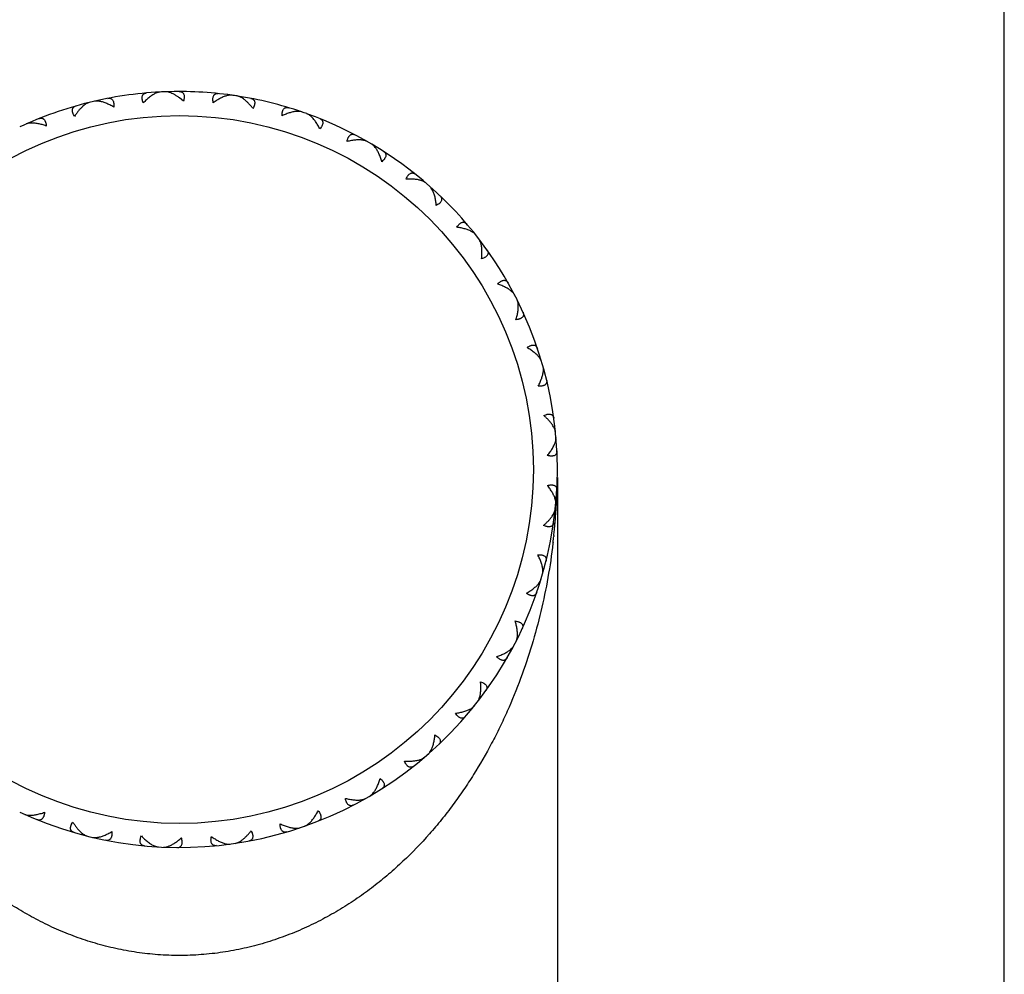
# Model space of a CAD drawing. Units: inches. Extents: x 5.9 to 15.5, y 3 to 15.
# Drawn here: x 14.2 to 15, y 5.4 to 6.2 of the extents above; entities that cross this region are included whole.
import ezdxf

# ---------------------------------------------------------------- set-up
doc = ezdxf.new("R2010")
doc.units = ezdxf.units.IN
doc.header["$LTSCALE"] = 1.21
doc.header["$MEASUREMENT"] = 0
doc.layers.get('0').update_dxf_attribs({"linetype": 'CONTINUOUS'})

msp = doc.modelspace()

# ---------------------------------------------------------------- linework, layer by layer
at = {"color": 7, "linetype": 'Continuous'}
for p, q in [((14.99123, 4.12463), (14.99123, 6.56163)), ((14.28472, 6.10144), (14.28425, 6.10203)), ((14.29533, 6.10191), (14.29574, 6.10253)), ((14.30707, 6.09461), (14.30373, 6.09736)), ((14.3444, 6.09937), (14.34405, 6.10004)), ((14.35491, 6.09782), (14.35543, 6.09836)), ((14.22572, 6.09218), (14.22515, 6.09267)), ((14.23605, 6.09464), (14.23634, 6.09533)), ((14.40262, 6.08606), (14.4024, 6.08678)), ((14.41264, 6.08255), (14.41326, 6.08297)), ((14.17851, 6.07622), (14.17861, 6.07671)), ((14.45726, 6.06198), (14.45719, 6.06272)), ((14.46644, 6.05663), (14.46713, 6.05694)), ((14.50637, 6.028), (14.50644, 6.02874)), ((14.51438, 6.02101), (14.51511, 6.02118)), ((14.54817, 5.98534), (14.54837, 5.98606)), ((14.55471, 5.97697), (14.55546, 5.977)), ((14.58115, 5.93555), (14.58148, 5.93622)), ((14.58598, 5.9261), (14.58672, 5.92598)), ((14.60411, 5.88043), (14.60457, 5.88102)), ((14.60708, 5.87023), (14.60778, 5.86997)), ((14.61624, 5.82195), (14.6168, 5.82245)), ((14.61722, 5.81138), (14.61787, 5.81099)), ((14.61873, 5.78105), (14.61873, 4.81763)), ((14.61709, 5.76224), (14.61774, 5.76262)), ((14.61606, 5.75167), (14.61662, 5.75117)), ((14.60664, 5.70344), (14.60735, 5.70369)), ((14.60362, 5.69326), (14.60408, 5.69266)), ((14.58525, 5.64768), (14.586, 5.6478)), ((14.58037, 5.63825), (14.5807, 5.63758)), ((14.55371, 5.59697), (14.55446, 5.59695)), ((14.54713, 5.58864), (14.54733, 5.58792)), ((14.51315, 5.55314), (14.51388, 5.55297)), ((14.50511, 5.5462), (14.50517, 5.54546)), ((14.46503, 5.51777), (14.46572, 5.51747)), ((14.45583, 5.51248), (14.45574, 5.51173)), ((14.17771, 5.49961), (14.17786, 5.49887)), ((14.41109, 5.49214), (14.41171, 5.49171)), ((14.22413, 5.48349), (14.22355, 5.483)), ((14.40105, 5.48868), (14.40083, 5.48797)), ((14.23444, 5.48097), (14.23473, 5.48028)), ((14.28307, 5.47392), (14.2826, 5.47334)), ((14.34277, 5.47567), (14.34241, 5.47501)), ((14.35328, 5.47717), (14.35381, 5.47663)), ((14.29369, 5.47338), (14.29409, 5.47278))]:
    msp.add_line(p, q, dxfattribs=at)
at = {"color": 9, "linetype": 'Continuous'}
for p, q in [((14.61821, 5.76436), (14.61813, 5.76261)), ((14.61824, 5.76487), (14.61821, 5.76436)), ((14.61582, 5.73272), (14.61574, 5.7319)), ((14.61519, 5.72701), (14.61509, 5.72619))]:
    msp.add_line(p, q, dxfattribs=at)
msp.add_circle((14.30373, 5.78763), 0.295, dxfattribs=at)
at = {"color": 7, "linetype": 'Continuous'}
for centre, radius, start, end in [((14.30373, 5.78763), 0.315, 92.92902, 103.79514), ((14.30373, 5.78763), 0.315, 92.10487, 92.89513), ((14.30373, 5.78763), 0.315, 82.02902, 92.07007), ((14.30373, 5.78763), 0.315, 81.20486, 81.99514), ((14.30373, 5.78763), 0.315, 71.12902, 81.17098), ((14.30373, 5.78763), 0.315, 103.83075, 114.99513), ((14.30373, 5.78763), 0.315, 70.30487, 71.09514), ((14.30373, 5.78763), 0.315, 48.50486, 70.27098), ((14.30373, 5.78763), 0.315, 26.70487, 48.47098), ((14.30373, 5.78763), 0.315, 245.00487, 26.67098), ((14.27079, 5.51964), 0.05219, 309.14636, 311.63277)]:
    msp.add_arc(centre, radius, start, end, dxfattribs=at)
at = {"color": 9, "linetype": 'Continuous'}
for centre, radius, start, end in [((14.09756, 5.78764), 0.52117, 357.83263, 358.11842), ((14.09671, 5.78767), 0.52203, 358.11852, 358.7804), ((14.09916, 5.78757), 0.51957, 356.85168, 357.2464), ((14.0981, 5.78762), 0.52063, 357.49618, 357.83264), ((14.10061, 5.78748), 0.51812, 355.97736, 356.37254), ((14.10009, 5.78752), 0.51864, 356.37252, 356.61213), ((14.0997, 5.78754), 0.51903, 356.61213, 356.85166), ((14.1022, 5.78736), 0.51653, 355.09326, 355.38115), ((14.10162, 5.78741), 0.51711, 355.38117, 355.75209), ((14.10111, 5.78745), 0.51762, 355.75206, 355.97733), ((14.10397, 5.7872), 0.51474, 353.92405, 354.42437), ((14.10301, 5.78729), 0.51571, 354.42443, 355.09335), ((14.10494, 5.7871), 0.51377, 353.28399, 353.83229)]:
    msp.add_arc(centre, radius, start, end, dxfattribs=at)
at = {"color": 7, "linetype": 'Continuous'}
for points, knots in [([(14.27366, 6.09315), (14.27343, 6.09373), (14.27312, 6.09458), (14.27284, 6.09572), (14.27271, 6.09651), (14.27266, 6.09725), (14.27268, 6.09813), (14.27284, 6.09895), (14.27317, 6.09965), (14.27346, 6.10009), (14.27382, 6.10047), (14.27438, 6.1009), (14.27523, 6.10127), (14.27596, 6.1014), (14.27634, 6.10144)], [0, 0, 0, 0, 0.177787, 0.259116, 0.33503, 0.405499, 0.470692, 0.586866, 0.639651, 0.690145, 0.739462, 0.788669, 0.890106, 1, 1, 1, 1]), ([(14.28402, 6.10119), (14.2836, 6.10099), (14.28274, 6.10056), (14.281, 6.09954), (14.27879, 6.09797), (14.27618, 6.09573), (14.2745, 6.09405), (14.27366, 6.09315)], [0, 0, 0, 0, 0.105957, 0.218167, 0.459578, 0.721169, 1, 1, 1, 1]), ([(14.28782, 6.10223), (14.28752, 6.10221), (14.28691, 6.10214), (14.28562, 6.10184), (14.28466, 6.10147), (14.28402, 6.10119)], [0, 0, 0, 0, 0.226359, 0.46865, 1, 1, 1, 1]), ([(14.29555, 6.10187), (14.29497, 6.10206), (14.29386, 6.10234), (14.29271, 6.10244), (14.29216, 6.10242)], [0, 0, 0, 0, 0.528485, 1, 1, 1, 1]), ([(14.30373, 6.09736), (14.30304, 6.09788), (14.30168, 6.09884), (14.2996, 6.10011), (14.29757, 6.10114), (14.29622, 6.10166), (14.29555, 6.10187)], [0, 0, 0, 0, 0.27573, 0.535615, 0.777678, 1, 1, 1, 1]), ([(14.30368, 6.10263), (14.30406, 6.10263), (14.30463, 6.10258), (14.30534, 6.10238), (14.30582, 6.10217), (14.30626, 6.10189), (14.30665, 6.10154), (14.30699, 6.10112), (14.30737, 6.10045), (14.30761, 6.09966), (14.3077, 6.09878), (14.30771, 6.09804), (14.30765, 6.09724), (14.30747, 6.09608), (14.30725, 6.0952), (14.30707, 6.09461)], [0, 0, 0, 0, 0.109255, 0.160724, 0.210834, 0.260118, 0.309454, 0.359969, 0.412788, 0.529039, 0.594273, 0.664784, 0.740742, 0.822117, 1, 1, 1, 1]), ([(14.33197, 6.09333), (14.33185, 6.09394), (14.33172, 6.09483), (14.33166, 6.09601), (14.33168, 6.0968), (14.33177, 6.09754), (14.33196, 6.0984), (14.33227, 6.09917), (14.33272, 6.0998), (14.3331, 6.10018), (14.33352, 6.10048), (14.33415, 6.1008), (14.33505, 6.10101), (14.3358, 6.10099), (14.33618, 6.10095)], [0, 0, 0, 0, 0.177787, 0.259116, 0.33503, 0.405499, 0.470692, 0.586866, 0.639651, 0.690145, 0.739462, 0.788669, 0.890106, 1, 1, 1, 1]), ([(14.34367, 6.09926), (14.34322, 6.09915), (14.34229, 6.09889), (14.34039, 6.09821), (14.33792, 6.09709), (14.33493, 6.09538), (14.33297, 6.09405), (14.33197, 6.09333)], [0, 0, 0, 0, 0.105957, 0.218167, 0.459578, 0.721169, 1, 1, 1, 1]), ([(14.3476, 6.09956), (14.3473, 6.0996), (14.34668, 6.09965), (14.34536, 6.0996), (14.34435, 6.09942), (14.34367, 6.09926)], [0, 0, 0, 0, 0.226359, 0.46865, 1, 1, 1, 1]), ([(14.35777, 6.09601), (14.35728, 6.09639), (14.3563, 6.09709), (14.3548, 6.09796), (14.35334, 6.09859), (14.35237, 6.09885), (14.3519, 6.09892)], [0, 0, 0, 0, 0.283003, 0.544839, 0.78407, 1, 1, 1, 1]), ([(14.21643, 6.08195), (14.21609, 6.08247), (14.21563, 6.08326), (14.21514, 6.08432), (14.21487, 6.08507), (14.21467, 6.08579), (14.21453, 6.08666), (14.21453, 6.08749), (14.21472, 6.08824), (14.21493, 6.08873), (14.21521, 6.08917), (14.21568, 6.0897), (14.21643, 6.09022), (14.21713, 6.09049), (14.2175, 6.09059)], [0, 0, 0, 0, 0.177787, 0.259116, 0.33503, 0.405499, 0.470692, 0.586866, 0.639651, 0.690145, 0.739462, 0.788669, 0.890106, 1, 1, 1, 1]), ([(14.22302, 6.09013), (14.22243, 6.08959), (14.22126, 6.08841), (14.21959, 6.08646), (14.21796, 6.0843), (14.21693, 6.08275), (14.21643, 6.08195)], [0, 0, 0, 0, 0.228317, 0.472204, 0.730003, 1, 1, 1, 1]), ([(14.22862, 6.09354), (14.22816, 6.09343), (14.22721, 6.09308), (14.22582, 6.09233), (14.2244, 6.09133), (14.22348, 6.09055), (14.22302, 6.09013)], [0, 0, 0, 0, 0.21593, 0.455161, 0.716997, 1, 1, 1, 1]), ([(14.23679, 6.09459), (14.2361, 6.09469), (14.23507, 6.09478), (14.23375, 6.09471), (14.23314, 6.09462), (14.23285, 6.09455)], [0, 0, 0, 0, 0.53135, 0.773641, 1, 1, 1, 1]), ([(14.24896, 6.0897), (14.24791, 6.09033), (14.24583, 6.09149), (14.2427, 6.09293), (14.24015, 6.09384), (14.23819, 6.09434), (14.23725, 6.09452), (14.23679, 6.09459)], [0, 0, 0, 0, 0.278831, 0.540422, 0.781833, 0.894043, 1, 1, 1, 1]), ([(14.2441, 6.09693), (14.24448, 6.09701), (14.24522, 6.09708), (14.24614, 6.09695), (14.24679, 6.0967), (14.24724, 6.09643), (14.24765, 6.09608), (14.24815, 6.0955), (14.24853, 6.09476), (14.2488, 6.09392), (14.24894, 6.09319), (14.24904, 6.0924), (14.24908, 6.09123), (14.24902, 6.09032), (14.24896, 6.0897)], [0, 0, 0, 0, 0.109894, 0.211331, 0.260538, 0.309855, 0.360349, 0.413134, 0.529308, 0.594501, 0.66497, 0.740884, 0.822213, 1, 1, 1, 1]), ([(14.36505, 6.08844), (14.36448, 6.0892), (14.36332, 6.09064), (14.36151, 6.09266), (14.35968, 6.09445), (14.35841, 6.09552), (14.35777, 6.09601)], [0, 0, 0, 0, 0.269997, 0.527796, 0.771683, 1, 1, 1, 1]), ([(14.36323, 6.09696), (14.36361, 6.09689), (14.36433, 6.09668), (14.36513, 6.09622), (14.36564, 6.09574), (14.36596, 6.09533), (14.36621, 6.09485), (14.36646, 6.09412), (14.36654, 6.09329), (14.36647, 6.09242), (14.36634, 6.09169), (14.36613, 6.09092), (14.36574, 6.08981), (14.36535, 6.08899), (14.36505, 6.08844)], [0, 0, 0, 0, 0.109894, 0.211331, 0.260538, 0.309855, 0.360349, 0.413134, 0.529308, 0.594501, 0.66497, 0.740884, 0.822213, 1, 1, 1, 1]), ([(14.38927, 6.08247), (14.38927, 6.08309), (14.38931, 6.084), (14.38947, 6.08516), (14.38964, 6.08594), (14.38986, 6.08665), (14.39021, 6.08746), (14.39067, 6.08815), (14.39123, 6.08868), (14.39167, 6.08899), (14.39214, 6.08921), (14.39282, 6.08939), (14.39374, 6.08943), (14.39447, 6.08928), (14.39484, 6.08917)], [0, 0, 0, 0, 0.177787, 0.259116, 0.33503, 0.405499, 0.470692, 0.586866, 0.639651, 0.690145, 0.739462, 0.788669, 0.890106, 1, 1, 1, 1]), ([(14.40188, 6.08608), (14.40141, 6.08606), (14.40045, 6.08598), (14.39846, 6.08568), (14.39582, 6.08504), (14.39257, 6.08393), (14.39038, 6.08299), (14.38927, 6.08247)], [0, 0, 0, 0, 0.105957, 0.218167, 0.459578, 0.721169, 1, 1, 1, 1]), ([(14.40579, 6.08564), (14.40551, 6.08573), (14.40491, 6.08589), (14.4036, 6.0861), (14.40258, 6.08611), (14.40188, 6.08608)], [0, 0, 0, 0, 0.226359, 0.46865, 1, 1, 1, 1]), ([(14.41323, 6.08211), (14.4127, 6.08257), (14.41189, 6.08319), (14.41074, 6.08385), (14.41017, 6.0841), (14.40989, 6.0842)], [0, 0, 0, 0, 0.53135, 0.773641, 1, 1, 1, 1]), ([(14.42083, 6.07142), (14.42029, 6.07252), (14.41916, 6.07461), (14.41731, 6.07751), (14.41565, 6.07966), (14.41428, 6.08114), (14.41358, 6.0818), (14.41323, 6.08211)], [0, 0, 0, 0, 0.278831, 0.540422, 0.781833, 0.894043, 1, 1, 1, 1]), ([(14.17995, 6.07639), (14.17925, 6.07636), (14.17823, 6.07626), (14.17695, 6.07594), (14.17636, 6.07573), (14.17609, 6.07561)], [0, 0, 0, 0, 0.53135, 0.773641, 1, 1, 1, 1]), ([(14.19282, 6.07389), (14.19167, 6.07431), (14.18941, 6.07506), (14.18607, 6.07588), (14.1834, 6.07629), (14.18138, 6.07642), (14.18042, 6.07641), (14.17995, 6.07639)], [0, 0, 0, 0, 0.278831, 0.540422, 0.781833, 0.894043, 1, 1, 1, 1]), ([(14.18669, 6.08008), (14.18705, 6.08022), (14.18776, 6.08044), (14.18868, 6.08048), (14.18938, 6.08035), (14.18987, 6.08018), (14.19034, 6.07991), (14.19094, 6.07943), (14.19145, 6.07878), (14.19187, 6.078), (14.19215, 6.07732), (14.19239, 6.07656), (14.19266, 6.07541), (14.19277, 6.07451), (14.19282, 6.07389)], [0, 0, 0, 0, 0.109894, 0.211331, 0.260538, 0.309855, 0.360349, 0.413134, 0.529308, 0.594501, 0.66497, 0.740884, 0.822213, 1, 1, 1, 1]), ([(14.42065, 6.08013), (14.42101, 6.07998), (14.42168, 6.07965), (14.42238, 6.07904), (14.42279, 6.07848), (14.42302, 6.07801), (14.42318, 6.07749), (14.42328, 6.07673), (14.42321, 6.0759), (14.42297, 6.07505), (14.42271, 6.07436), (14.42235, 6.07365), (14.42176, 6.07264), (14.42122, 6.0719), (14.42083, 6.07142)], [0, 0, 0, 0, 0.109894, 0.211331, 0.260538, 0.309855, 0.360349, 0.413134, 0.529308, 0.594501, 0.66497, 0.740884, 0.822213, 1, 1, 1, 1]), ([(14.44348, 6.06098), (14.4436, 6.06159), (14.4438, 6.06247), (14.44419, 6.06358), (14.4445, 6.06431), (14.44485, 6.06497), (14.44535, 6.0657), (14.44593, 6.06629), (14.44658, 6.06671), (14.44707, 6.06692), (14.44758, 6.06705), (14.44828, 6.0671), (14.44919, 6.06696), (14.44988, 6.06668), (14.45022, 6.0665)], [0, 0, 0, 0, 0.177787, 0.259116, 0.33503, 0.405499, 0.470692, 0.586866, 0.639651, 0.690145, 0.739462, 0.788669, 0.890106, 1, 1, 1, 1]), ([(14.45654, 6.06214), (14.45608, 6.06221), (14.45513, 6.06231), (14.45311, 6.06239), (14.4504, 6.06226), (14.44699, 6.06178), (14.44467, 6.06128), (14.44348, 6.06098)], [0, 0, 0, 0, 0.105957, 0.218167, 0.459578, 0.721169, 1, 1, 1, 1]), ([(14.4603, 6.06096), (14.46004, 6.06111), (14.45949, 6.06138), (14.45824, 6.06183), (14.45724, 6.06204), (14.45654, 6.06214)], [0, 0, 0, 0, 0.226359, 0.46865, 1, 1, 1, 1]), ([(14.46694, 6.05609), (14.46651, 6.05664), (14.46583, 6.05741), (14.46483, 6.05827), (14.46432, 6.05862), (14.46406, 6.05878)], [0, 0, 0, 0, 0.53135, 0.773641, 1, 1, 1, 1]), ([(14.47238, 6.04416), (14.47206, 6.04534), (14.47135, 6.04761), (14.47008, 6.05081), (14.46886, 6.05322), (14.46779, 6.05494), (14.46723, 6.05572), (14.46694, 6.05609)], [0, 0, 0, 0, 0.278831, 0.540422, 0.781833, 0.894043, 1, 1, 1, 1]), ([(14.47385, 6.05274), (14.47418, 6.05253), (14.47477, 6.05208), (14.47534, 6.05135), (14.47564, 6.05072), (14.47578, 6.05021), (14.47584, 6.04968), (14.4758, 6.04891), (14.47556, 6.04811), (14.47517, 6.04732), (14.47478, 6.04669), (14.4743, 6.04606), (14.47352, 6.04518), (14.47286, 6.04456), (14.47238, 6.04416)], [0, 0, 0, 0, 0.109894, 0.211331, 0.260538, 0.309855, 0.360349, 0.413134, 0.529308, 0.594501, 0.66497, 0.740884, 0.822213, 1, 1, 1, 1]), ([(14.49265, 6.02962), (14.49288, 6.0302), (14.49325, 6.03103), (14.49383, 6.03204), (14.49428, 6.0327), (14.49475, 6.03328), (14.49538, 6.0339), (14.49606, 6.03438), (14.49677, 6.03466), (14.49729, 6.03478), (14.49782, 6.03481), (14.49852, 6.03473), (14.49939, 6.03442), (14.50001, 6.03401), (14.50031, 6.03377)], [0, 0, 0, 0, 0.177787, 0.259116, 0.33503, 0.405499, 0.470692, 0.586866, 0.639651, 0.690145, 0.739462, 0.788669, 0.890106, 1, 1, 1, 1]), ([(14.50569, 6.02829), (14.50525, 6.02845), (14.50434, 6.02873), (14.50237, 6.02919), (14.49968, 6.02957), (14.49625, 6.02975), (14.49387, 6.02969), (14.49265, 6.02962)], [0, 0, 0, 0, 0.105957, 0.218167, 0.459578, 0.721169, 1, 1, 1, 1]), ([(14.50916, 6.02642), (14.50894, 6.02662), (14.50844, 6.02699), (14.5073, 6.02766), (14.50636, 6.02806), (14.50569, 6.02829)], [0, 0, 0, 0, 0.226359, 0.46865, 1, 1, 1, 1]), ([(14.51476, 6.02038), (14.51444, 6.02101), (14.51392, 6.02189), (14.5131, 6.02293), (14.51266, 6.02337), (14.51244, 6.02357)], [0, 0, 0, 0, 0.53135, 0.773641, 1, 1, 1, 1]), ([(14.51785, 6.00764), (14.51775, 6.00886), (14.51749, 6.01122), (14.51684, 6.0146), (14.5161, 6.01721), (14.51538, 6.0191), (14.51497, 6.01997), (14.51476, 6.02038)], [0, 0, 0, 0, 0.278831, 0.540422, 0.781833, 0.894043, 1, 1, 1, 1]), ([(14.52092, 6.01579), (14.52119, 6.01552), (14.52169, 6.01496), (14.52211, 6.01414), (14.52228, 6.01346), (14.52233, 6.01294), (14.52228, 6.01241), (14.5221, 6.01166), (14.52172, 6.01092), (14.52119, 6.01022), (14.52068, 6.00967), (14.52009, 6.00914), (14.51916, 6.00842), (14.51839, 6.00794), (14.51785, 6.00764)], [0, 0, 0, 0, 0.109894, 0.211331, 0.260538, 0.309855, 0.360349, 0.413134, 0.529308, 0.594501, 0.66497, 0.740884, 0.822213, 1, 1, 1, 1]), ([(14.535, 5.98953), (14.53533, 5.99006), (14.53586, 5.9908), (14.53662, 5.99169), (14.53719, 5.99225), (14.53776, 5.99273), (14.53849, 5.99322), (14.53924, 5.99356), (14.54, 5.9937), (14.54054, 5.99372), (14.54106, 5.99365), (14.54173, 5.99344), (14.54252, 5.99297), (14.54305, 5.99245), (14.5433, 5.99215)], [0, 0, 0, 0, 0.177787, 0.259116, 0.33503, 0.405499, 0.470692, 0.586866, 0.639651, 0.690145, 0.739462, 0.788669, 0.890106, 1, 1, 1, 1]), ([(14.54756, 5.98576), (14.54716, 5.98599), (14.54631, 5.98644), (14.54446, 5.98727), (14.5419, 5.98815), (14.53856, 5.98898), (14.53621, 5.98937), (14.535, 5.98953)], [0, 0, 0, 0, 0.105957, 0.218167, 0.459578, 0.721169, 1, 1, 1, 1]), ([(14.55061, 5.98327), (14.55043, 5.9835), (14.55001, 5.98396), (14.54902, 5.98484), (14.54816, 5.98541), (14.54756, 5.98576)], [0, 0, 0, 0, 0.226359, 0.46865, 1, 1, 1, 1]), ([(14.55497, 5.97628), (14.55477, 5.97695), (14.55443, 5.97792), (14.55382, 5.97909), (14.55347, 5.97961), (14.55329, 5.97985)], [0, 0, 0, 0, 0.53135, 0.773641, 1, 1, 1, 1]), ([(14.55559, 5.96318), (14.55572, 5.9644), (14.55591, 5.96677), (14.55592, 5.97021), (14.55568, 5.97291), (14.55533, 5.9749), (14.5551, 5.97583), (14.55497, 5.97628)], [0, 0, 0, 0, 0.278831, 0.540422, 0.781833, 0.894043, 1, 1, 1, 1]), ([(14.56014, 5.9706), (14.56037, 5.97029), (14.56074, 5.96965), (14.56101, 5.96876), (14.56105, 5.96806), (14.56099, 5.96754), (14.56085, 5.96702), (14.56052, 5.96633), (14.56001, 5.96567), (14.55935, 5.96508), (14.55875, 5.96464), (14.55807, 5.96423), (14.55702, 5.9637), (14.55618, 5.96338), (14.55559, 5.96318)], [0, 0, 0, 0, 0.109894, 0.211331, 0.260538, 0.309855, 0.360349, 0.413134, 0.529308, 0.594501, 0.66497, 0.740884, 0.822213, 1, 1, 1, 1]), ([(14.56901, 5.94216), (14.56943, 5.94261), (14.57009, 5.94324), (14.57101, 5.94397), (14.57167, 5.94441), (14.57232, 5.94477), (14.57313, 5.94512), (14.57394, 5.94531), (14.57471, 5.94531), (14.57524, 5.94522), (14.57573, 5.94505), (14.57635, 5.94472), (14.57704, 5.94411), (14.57747, 5.9435), (14.57766, 5.94316)], [0, 0, 0, 0, 0.177787, 0.259116, 0.33503, 0.405499, 0.470692, 0.586866, 0.639651, 0.690145, 0.739462, 0.788669, 0.890106, 1, 1, 1, 1]), ([(14.58062, 5.93608), (14.58027, 5.93639), (14.57953, 5.93699), (14.57787, 5.93815), (14.57552, 5.9395), (14.5724, 5.94094), (14.57017, 5.94177), (14.56901, 5.94216)], [0, 0, 0, 0, 0.105957, 0.218167, 0.459578, 0.721169, 1, 1, 1, 1]), ([(14.58315, 5.93306), (14.58302, 5.93332), (14.58269, 5.93385), (14.58189, 5.9349), (14.58115, 5.93562), (14.58062, 5.93608)], [0, 0, 0, 0, 0.226359, 0.46865, 1, 1, 1, 1]), ([(14.58424, 5.91239), (14.5846, 5.91356), (14.58524, 5.91585), (14.58589, 5.91923), (14.58617, 5.92192), (14.5862, 5.92394), (14.58615, 5.9249), (14.58611, 5.92537)], [0, 0, 0, 0, 0.278831, 0.540422, 0.781833, 0.894043, 1, 1, 1, 1]), ([(14.58611, 5.92537), (14.58604, 5.92607), (14.58589, 5.92708), (14.58551, 5.92835), (14.58527, 5.92892), (14.58513, 5.92919)], [0, 0, 0, 0, 0.53135, 0.773641, 1, 1, 1, 1]), ([(14.59012, 5.91882), (14.59028, 5.91847), (14.59053, 5.91777), (14.59062, 5.91685), (14.59052, 5.91615), (14.59037, 5.91565), (14.59013, 5.91517), (14.58968, 5.91454), (14.58905, 5.914), (14.5883, 5.91354), (14.58763, 5.91323), (14.58688, 5.91295), (14.58575, 5.91263), (14.58486, 5.91247), (14.58424, 5.91239)], [0, 0, 0, 0, 0.109894, 0.211331, 0.260538, 0.309855, 0.360349, 0.413134, 0.529308, 0.594501, 0.66497, 0.740884, 0.822213, 1, 1, 1, 1]), ([(14.59344, 5.88921), (14.59395, 5.88957), (14.59471, 5.89007), (14.59575, 5.89061), (14.59648, 5.89092), (14.59719, 5.89115), (14.59805, 5.89134), (14.59888, 5.89137), (14.59964, 5.89122), (14.60014, 5.89104), (14.60059, 5.89078), (14.60114, 5.89034), (14.6017, 5.88961), (14.602, 5.88892), (14.60213, 5.88856)], [0, 0, 0, 0, 0.177787, 0.259116, 0.33503, 0.405499, 0.470692, 0.586866, 0.639651, 0.690145, 0.739462, 0.788669, 0.890106, 1, 1, 1, 1]), ([(14.6037, 5.88104), (14.60341, 5.88141), (14.60279, 5.88214), (14.60139, 5.88359), (14.59934, 5.88536), (14.59654, 5.88737), (14.59451, 5.88861), (14.59344, 5.88921)], [0, 0, 0, 0, 0.105956, 0.218165, 0.459576, 0.721168, 1, 1, 1, 1]), ([(14.60561, 5.87759), (14.60553, 5.87788), (14.60531, 5.87846), (14.60472, 5.87964), (14.60413, 5.88049), (14.6037, 5.88104)], [0, 0, 0, 0, 0.22636, 0.468652, 1, 1, 1, 1]), ([(14.60277, 5.8571), (14.60335, 5.85818), (14.6044, 5.86031), (14.60569, 5.8635), (14.60647, 5.86609), (14.60688, 5.86807), (14.60701, 5.86902), (14.60706, 5.86949)], [0, 0, 0, 0, 0.278831, 0.540422, 0.781833, 0.894043, 1, 1, 1, 1]), ([(14.60706, 5.86949), (14.60713, 5.87019), (14.60717, 5.87121), (14.60703, 5.87253), (14.60691, 5.87313), (14.60682, 5.87342)], [0, 0, 0, 0, 0.53135, 0.773641, 1, 1, 1, 1]), ([(14.60976, 5.8623), (14.60985, 5.86192), (14.60996, 5.86119), (14.60988, 5.86027), (14.60965, 5.8596), (14.60941, 5.85914), (14.60908, 5.85871), (14.60852, 5.85818), (14.6078, 5.85777), (14.60697, 5.85746), (14.60625, 5.85728), (14.60547, 5.85715), (14.6043, 5.85705), (14.60339, 5.85706), (14.60277, 5.8571)], [0, 0, 0, 0, 0.109894, 0.211331, 0.260538, 0.309855, 0.360349, 0.413134, 0.529308, 0.594501, 0.66497, 0.740884, 0.822213, 1, 1, 1, 1]), ([(14.60742, 5.83259), (14.60799, 5.83285), (14.60883, 5.8332), (14.60995, 5.83353), (14.61073, 5.8337), (14.61147, 5.83379), (14.61235, 5.83381), (14.61317, 5.83369), (14.61389, 5.8334), (14.61435, 5.83312), (14.61474, 5.83278), (14.6152, 5.83225), (14.61561, 5.83142), (14.61578, 5.83069), (14.61583, 5.83031)], [0, 0, 0, 0, 0.177787, 0.259116, 0.33503, 0.405499, 0.470692, 0.586866, 0.639651, 0.690145, 0.739462, 0.788669, 0.890106, 1, 1, 1, 1]), ([(14.61459, 5.82491), (14.61413, 5.82558), (14.61313, 5.8269), (14.61144, 5.82883), (14.60953, 5.83074), (14.60814, 5.83198), (14.60742, 5.83259)], [0, 0, 0, 0, 0.228317, 0.472204, 0.730003, 1, 1, 1, 1]), ([(14.61718, 5.81889), (14.61713, 5.81936), (14.61692, 5.82035), (14.61637, 5.82184), (14.61558, 5.82338), (14.61494, 5.8244), (14.61459, 5.82491)], [0, 0, 0, 0, 0.21593, 0.455161, 0.716997, 1, 1, 1, 1]), ([(14.61051, 5.7993), (14.61128, 5.80025), (14.61272, 5.80214), (14.61459, 5.80503), (14.61585, 5.80743), (14.61662, 5.8093), (14.61693, 5.81021), (14.61706, 5.81065)], [0, 0, 0, 0, 0.278831, 0.540422, 0.781833, 0.894043, 1, 1, 1, 1]), ([(14.61706, 5.81065), (14.61726, 5.81133), (14.6175, 5.81233), (14.61762, 5.81364), (14.61761, 5.81426), (14.61758, 5.81456)], [0, 0, 0, 0, 0.53135, 0.773641, 1, 1, 1, 1]), ([(14.61835, 5.80308), (14.61837, 5.8027), (14.61835, 5.80195), (14.61809, 5.80107), (14.61774, 5.80045), (14.61741, 5.80005), (14.61701, 5.79969), (14.61636, 5.79928), (14.61558, 5.799), (14.61471, 5.79886), (14.61397, 5.79882), (14.61317, 5.79884), (14.612, 5.79896), (14.61111, 5.79914), (14.61051, 5.7993)], [0, 0, 0, 0, 0.109894, 0.211331, 0.260538, 0.309855, 0.360349, 0.413134, 0.529308, 0.594501, 0.66497, 0.740884, 0.822213, 1, 1, 1, 1]), ([(14.61045, 5.77435), (14.61105, 5.7745), (14.61194, 5.77468), (14.61311, 5.7748), (14.6139, 5.77482), (14.61464, 5.77477), (14.61551, 5.77462), (14.6163, 5.77434), (14.61695, 5.77393), (14.61734, 5.77357), (14.61767, 5.77316), (14.61801, 5.77255), (14.61827, 5.77166), (14.61829, 5.77091), (14.61827, 5.77053)], [0, 0, 0, 0, 0.177787, 0.259116, 0.33503, 0.405499, 0.470692, 0.586866, 0.639651, 0.690145, 0.739462, 0.788669, 0.890106, 1, 1, 1, 1]), ([(14.61694, 5.76296), (14.61681, 5.76341), (14.61651, 5.76432), (14.61574, 5.76619), (14.61449, 5.7686), (14.61264, 5.7715), (14.61121, 5.7734), (14.61045, 5.77435)], [0, 0, 0, 0, 0.105957, 0.218167, 0.459578, 0.721169, 1, 1, 1, 1]), ([(14.61743, 5.75905), (14.61746, 5.75935), (14.61748, 5.75997), (14.61736, 5.76129), (14.61714, 5.76229), (14.61694, 5.76296)], [0, 0, 0, 0, 0.226359, 0.46865, 1, 1, 1, 1]), ([(14.61439, 5.74872), (14.61474, 5.74923), (14.61539, 5.75024), (14.61619, 5.75178), (14.61675, 5.75327), (14.61696, 5.75425), (14.61701, 5.75473)], [0, 0, 0, 0, 0.283003, 0.544839, 0.78407, 1, 1, 1, 1]), ([(14.60718, 5.74108), (14.60791, 5.74168), (14.6093, 5.74291), (14.61122, 5.74482), (14.61292, 5.74674), (14.61393, 5.74806), (14.61439, 5.74872)], [0, 0, 0, 0, 0.269997, 0.527796, 0.771683, 1, 1, 1, 1]), ([(14.6156, 5.74331), (14.61555, 5.74293), (14.61538, 5.7422), (14.61496, 5.74138), (14.6145, 5.74085), (14.6141, 5.74051), (14.61364, 5.74023), (14.61293, 5.73995), (14.6121, 5.73983), (14.61122, 5.73985), (14.61049, 5.73995), (14.60971, 5.74012), (14.60858, 5.74046), (14.60775, 5.74081), (14.60718, 5.74108)], [0, 0, 0, 0, 0.109894, 0.211331, 0.260538, 0.309855, 0.360349, 0.413134, 0.529308, 0.594501, 0.66497, 0.740884, 0.822213, 1, 1, 1, 1]), ([(14.6024, 5.7166), (14.60302, 5.71663), (14.60393, 5.71664), (14.6051, 5.71653), (14.60589, 5.7164), (14.6066, 5.71621), (14.60743, 5.7159), (14.60815, 5.71548), (14.6087, 5.71495), (14.60903, 5.71452), (14.60927, 5.71406), (14.60949, 5.71339), (14.60957, 5.71247), (14.60945, 5.71173), (14.60936, 5.71136)], [0, 0, 0, 0, 0.177787, 0.259116, 0.33503, 0.405499, 0.470692, 0.586866, 0.639651, 0.690145, 0.739462, 0.788669, 0.890106, 1, 1, 1, 1]), ([(14.60663, 5.70418), (14.60658, 5.70465), (14.60646, 5.7056), (14.60605, 5.70758), (14.60529, 5.71018), (14.60402, 5.71338), (14.60298, 5.71551), (14.6024, 5.7166)], [0, 0, 0, 0, 0.105957, 0.218167, 0.459578, 0.721169, 1, 1, 1, 1]), ([(14.60637, 5.70025), (14.60645, 5.70054), (14.60659, 5.70114), (14.60672, 5.70246), (14.60669, 5.70348), (14.60663, 5.70418)], [0, 0, 0, 0, 0.226359, 0.46865, 1, 1, 1, 1]), ([(14.60321, 5.69265), (14.60364, 5.6932), (14.60423, 5.69404), (14.60483, 5.69522), (14.60505, 5.6958), (14.60514, 5.69608)], [0, 0, 0, 0, 0.531348, 0.77364, 1, 1, 1, 1]), ([(14.5929, 5.68453), (14.59398, 5.68513), (14.59601, 5.68635), (14.59882, 5.68835), (14.60088, 5.69011), (14.60229, 5.69155), (14.60292, 5.69228), (14.60321, 5.69265)], [0, 0, 0, 0, 0.278832, 0.540424, 0.781835, 0.894044, 1, 1, 1, 1]), ([(14.60159, 5.68514), (14.60147, 5.68477), (14.60117, 5.68409), (14.6006, 5.68336), (14.60005, 5.68292), (14.59959, 5.68267), (14.59909, 5.68248), (14.59833, 5.68234), (14.5975, 5.68238), (14.59664, 5.68257), (14.59594, 5.68281), (14.5952, 5.68312), (14.59417, 5.68367), (14.59341, 5.68417), (14.5929, 5.68453)], [0, 0, 0, 0, 0.109894, 0.211331, 0.260538, 0.309855, 0.360349, 0.413134, 0.529308, 0.594501, 0.66497, 0.740884, 0.822213, 1, 1, 1, 1]), ([(14.58538, 5.64841), (14.58543, 5.64888), (14.58548, 5.64983), (14.58546, 5.65186), (14.5852, 5.65455), (14.58456, 5.65793), (14.58394, 5.66023), (14.58358, 5.6614)], [0, 0, 0, 0, 0.105957, 0.218167, 0.459578, 0.721169, 1, 1, 1, 1]), ([(14.58358, 5.6614), (14.5842, 5.66132), (14.58509, 5.66115), (14.58622, 5.66082), (14.58697, 5.66054), (14.58763, 5.66022), (14.58839, 5.65977), (14.58901, 5.65922), (14.58946, 5.65859), (14.5897, 5.65811), (14.58985, 5.65761), (14.58994, 5.65691), (14.58984, 5.65599), (14.58959, 5.65529), (14.58942, 5.65494)], [0, 0, 0, 0, 0.177787, 0.259116, 0.33503, 0.405499, 0.470692, 0.586866, 0.639651, 0.690145, 0.739462, 0.788669, 0.890106, 1, 1, 1, 1]), ([(14.58439, 5.6446), (14.58452, 5.64486), (14.58477, 5.64543), (14.58515, 5.6467), (14.58531, 5.64771), (14.58538, 5.64841)], [0, 0, 0, 0, 0.226359, 0.46865, 1, 1, 1, 1]), ([(14.56819, 5.63171), (14.56936, 5.6321), (14.57159, 5.63291), (14.57472, 5.63434), (14.57708, 5.63568), (14.57874, 5.63683), (14.57949, 5.63742), (14.57984, 5.63773)], [0, 0, 0, 0, 0.278831, 0.540422, 0.781833, 0.894043, 1, 1, 1, 1]), ([(14.57984, 5.63773), (14.58037, 5.63819), (14.58111, 5.6389), (14.58192, 5.63995), (14.58225, 5.64048), (14.58239, 5.64074)], [0, 0, 0, 0, 0.53135, 0.773641, 1, 1, 1, 1]), ([(14.57684, 5.63066), (14.57665, 5.63033), (14.57622, 5.62972), (14.57553, 5.62911), (14.5749, 5.62878), (14.57441, 5.62862), (14.57388, 5.62853), (14.57311, 5.62853), (14.5723, 5.62873), (14.57149, 5.62908), (14.57084, 5.62944), (14.57018, 5.62989), (14.56927, 5.63062), (14.56862, 5.63126), (14.56819, 5.63171)], [0, 0, 0, 0, 0.109894, 0.211331, 0.260538, 0.309855, 0.360349, 0.413134, 0.529308, 0.594501, 0.66497, 0.740884, 0.822213, 1, 1, 1, 1]), ([(14.55398, 5.59767), (14.55411, 5.59811), (14.55434, 5.59904), (14.55471, 5.60103), (14.55496, 5.60373), (14.55497, 5.60717), (14.55479, 5.60954), (14.55466, 5.61076)], [0, 0, 0, 0, 0.105957, 0.218167, 0.459578, 0.721169, 1, 1, 1, 1]), ([(14.55466, 5.61076), (14.55525, 5.61056), (14.5561, 5.61023), (14.55714, 5.6097), (14.55782, 5.60928), (14.55842, 5.60884), (14.55907, 5.60825), (14.55958, 5.60759), (14.5599, 5.60689), (14.56004, 5.60637), (14.5601, 5.60585), (14.56005, 5.60515), (14.55979, 5.60426), (14.55941, 5.60363), (14.55918, 5.60331)], [0, 0, 0, 0, 0.177787, 0.259116, 0.33503, 0.405499, 0.470692, 0.586866, 0.639651, 0.690145, 0.739462, 0.788669, 0.890106, 1, 1, 1, 1]), ([(14.55228, 5.59411), (14.55246, 5.59434), (14.55281, 5.59486), (14.55343, 5.59603), (14.55378, 5.59699), (14.55398, 5.59767)], [0, 0, 0, 0, 0.226359, 0.46865, 1, 1, 1, 1]), ([(14.54652, 5.58822), (14.54713, 5.58857), (14.54798, 5.58914), (14.54898, 5.59001), (14.5494, 5.59046), (14.54959, 5.5907)], [0, 0, 0, 0, 0.53135, 0.773641, 1, 1, 1, 1]), ([(14.53394, 5.58452), (14.53515, 5.58467), (14.5375, 5.58505), (14.54085, 5.58586), (14.54341, 5.58673), (14.54526, 5.58755), (14.54611, 5.58799), (14.54652, 5.58822)], [0, 0, 0, 0, 0.278831, 0.540422, 0.781833, 0.894043, 1, 1, 1, 1]), ([(14.54223, 5.58185), (14.54198, 5.58156), (14.54145, 5.58104), (14.54065, 5.58057), (14.53997, 5.58037), (14.53946, 5.5803), (14.53892, 5.58032), (14.53816, 5.58047), (14.53741, 5.58081), (14.53668, 5.58131), (14.53611, 5.58179), (14.53555, 5.58235), (14.53479, 5.58324), (14.53427, 5.58399), (14.53394, 5.58452)], [0, 0, 0, 0, 0.109894, 0.211331, 0.260538, 0.309855, 0.360349, 0.413134, 0.529308, 0.594501, 0.66497, 0.740884, 0.822213, 1, 1, 1, 1]), ([(14.51354, 5.55377), (14.51375, 5.55419), (14.51416, 5.55506), (14.51489, 5.55694), (14.51565, 5.55954), (14.51631, 5.56292), (14.51659, 5.56528), (14.51669, 5.5665)], [0, 0, 0, 0, 0.105957, 0.218167, 0.459578, 0.721169, 1, 1, 1, 1]), ([(14.51669, 5.5665), (14.51723, 5.56619), (14.518, 5.56571), (14.51893, 5.56499), (14.51952, 5.56445), (14.52002, 5.5639), (14.52055, 5.5632), (14.52092, 5.56246), (14.5211, 5.56171), (14.52115, 5.56117), (14.5211, 5.56065), (14.52092, 5.55997), (14.52049, 5.55915), (14.52, 5.5586), (14.51972, 5.55833)], [0, 0, 0, 0, 0.177787, 0.259116, 0.33503, 0.405499, 0.470692, 0.586866, 0.639651, 0.690145, 0.739462, 0.788669, 0.890106, 1, 1, 1, 1]), ([(14.50443, 5.54591), (14.50509, 5.54614), (14.50604, 5.54653), (14.50718, 5.5472), (14.50768, 5.54757), (14.50791, 5.54776)], [0, 0, 0, 0, 0.53135, 0.773641, 1, 1, 1, 1]), ([(14.5112, 5.5506), (14.51143, 5.5508), (14.51186, 5.55124), (14.51269, 5.55227), (14.51322, 5.55315), (14.51354, 5.55377)], [0, 0, 0, 0, 0.226359, 0.46865, 1, 1, 1, 1]), ([(14.49138, 5.54465), (14.4926, 5.54457), (14.49498, 5.5445), (14.49842, 5.54466), (14.5011, 5.54503), (14.50307, 5.54548), (14.50399, 5.54576), (14.50443, 5.54591)], [0, 0, 0, 0, 0.278831, 0.540422, 0.781833, 0.894043, 1, 1, 1, 1]), ([(14.49902, 5.54046), (14.49871, 5.54023), (14.49809, 5.53982), (14.49722, 5.53951), (14.49652, 5.53944), (14.496, 5.53947), (14.49548, 5.53959), (14.49476, 5.53988), (14.49408, 5.54036), (14.49346, 5.54098), (14.493, 5.54156), (14.49255, 5.54222), (14.49197, 5.54324), (14.4916, 5.54407), (14.49138, 5.54465)], [0, 0, 0, 0, 0.109894, 0.211331, 0.260538, 0.309855, 0.360349, 0.413134, 0.529308, 0.594501, 0.66497, 0.740884, 0.822213, 1, 1, 1, 1]), ([(14.46553, 5.51832), (14.46582, 5.51868), (14.46639, 5.51946), (14.46746, 5.52117), (14.4687, 5.52358), (14.46999, 5.52677), (14.4707, 5.52904), (14.47104, 5.53022)], [0, 0, 0, 0, 0.105957, 0.218167, 0.459578, 0.721169, 1, 1, 1, 1]), ([(14.47104, 5.53022), (14.47151, 5.52982), (14.47217, 5.5292), (14.47294, 5.52831), (14.47342, 5.52767), (14.47381, 5.52704), (14.4742, 5.52625), (14.47443, 5.52545), (14.47446, 5.52468), (14.4744, 5.52415), (14.47426, 5.52364), (14.47396, 5.52301), (14.47338, 5.52229), (14.47279, 5.52184), (14.47246, 5.52163)], [0, 0, 0, 0, 0.177787, 0.259116, 0.33503, 0.405499, 0.470692, 0.586866, 0.639651, 0.690145, 0.739462, 0.788669, 0.890106, 1, 1, 1, 1]), ([(14.46264, 5.51565), (14.46289, 5.5158), (14.46341, 5.51615), (14.46441, 5.517), (14.4651, 5.51777), (14.46553, 5.51832)], [0, 0, 0, 0, 0.226359, 0.46865, 1, 1, 1, 1]), ([(14.44205, 5.51355), (14.44323, 5.51325), (14.44555, 5.51273), (14.44896, 5.51223), (14.45167, 5.51209), (14.45369, 5.51216), (14.45464, 5.51226), (14.4551, 5.51232)], [0, 0, 0, 0, 0.278831, 0.540422, 0.781833, 0.894043, 1, 1, 1, 1]), ([(14.44875, 5.508), (14.44841, 5.50782), (14.44772, 5.50754), (14.44681, 5.5074), (14.44611, 5.50746), (14.4456, 5.50759), (14.44511, 5.5078), (14.44447, 5.50822), (14.44389, 5.50882), (14.4434, 5.50956), (14.44305, 5.51021), (14.44274, 5.51094), (14.44236, 5.51205), (14.44216, 5.51294), (14.44205, 5.51355)], [0, 0, 0, 0, 0.109894, 0.211331, 0.260538, 0.309855, 0.360349, 0.413134, 0.529308, 0.594501, 0.66497, 0.740884, 0.822213, 1, 1, 1, 1]), ([(14.4551, 5.51232), (14.4558, 5.51242), (14.4568, 5.51263), (14.45805, 5.51306), (14.45861, 5.51333), (14.45887, 5.51348)], [0, 0, 0, 0, 0.53135, 0.773641, 1, 1, 1, 1]), ([(14.17458, 5.50032), (14.17486, 5.5002), (14.17544, 5.49998), (14.17672, 5.49966), (14.17774, 5.49955), (14.17844, 5.49952)], [0, 0, 0, 0, 0.226359, 0.46865, 1, 1, 1, 1]), ([(14.17844, 5.49952), (14.17891, 5.49949), (14.17987, 5.49948), (14.18189, 5.4996), (14.18457, 5.5), (14.18791, 5.5008), (14.19017, 5.50153), (14.19133, 5.50195)], [0, 0, 0, 0, 0.105957, 0.218167, 0.459578, 0.721169, 1, 1, 1, 1]), ([(14.19133, 5.50195), (14.19127, 5.50133), (14.19115, 5.50043), (14.19088, 5.49929), (14.19064, 5.49853), (14.19035, 5.49784), (14.18993, 5.49707), (14.18941, 5.49642), (14.18881, 5.49594), (14.18834, 5.49568), (14.18784, 5.49551), (14.18715, 5.49538), (14.18623, 5.49543), (14.18552, 5.49565), (14.18516, 5.4958)], [0, 0, 0, 0, 0.177787, 0.259116, 0.33503, 0.405499, 0.470692, 0.586866, 0.639651, 0.690145, 0.739462, 0.788669, 0.890106, 1, 1, 1, 1]), ([(14.41169, 5.49258), (14.41204, 5.49289), (14.41274, 5.49354), (14.41412, 5.49502), (14.41579, 5.49715), (14.41766, 5.50004), (14.41879, 5.50213), (14.41934, 5.50323)], [0, 0, 0, 0, 0.105957, 0.218167, 0.459578, 0.721169, 1, 1, 1, 1]), ([(14.41934, 5.50323), (14.41973, 5.50274), (14.42026, 5.50201), (14.42085, 5.50099), (14.4212, 5.50028), (14.42147, 5.49958), (14.42169, 5.49873), (14.42177, 5.4979), (14.42166, 5.49714), (14.4215, 5.49663), (14.42126, 5.49616), (14.42085, 5.4956), (14.42015, 5.495), (14.41948, 5.49466), (14.41912, 5.49452)], [0, 0, 0, 0, 0.177787, 0.259116, 0.33503, 0.405499, 0.470692, 0.586866, 0.639651, 0.690145, 0.739462, 0.788669, 0.890106, 1, 1, 1, 1]), ([(14.21591, 5.48512), (14.21555, 5.48522), (14.21485, 5.48549), (14.21409, 5.48603), (14.21363, 5.48655), (14.21335, 5.48699), (14.21314, 5.48749), (14.21296, 5.48824), (14.21296, 5.48907), (14.21311, 5.48994), (14.21331, 5.49065), (14.21359, 5.4914), (14.21408, 5.49246), (14.21455, 5.49325), (14.21489, 5.49377)], [0, 0, 0, 0, 0.109894, 0.211331, 0.260538, 0.309855, 0.360349, 0.413134, 0.529308, 0.594501, 0.66497, 0.740884, 0.822213, 1, 1, 1, 1]), ([(14.21489, 5.49377), (14.21539, 5.49296), (14.21641, 5.49141), (14.21803, 5.48924), (14.21968, 5.48728), (14.22085, 5.4861), (14.22144, 5.48556)], [0, 0, 0, 0, 0.269997, 0.527796, 0.771683, 1, 1, 1, 1]), ([(14.39326, 5.48562), (14.39289, 5.48551), (14.39216, 5.48536), (14.39124, 5.4854), (14.39056, 5.48559), (14.39009, 5.48581), (14.38965, 5.48612), (14.38909, 5.48665), (14.38864, 5.48735), (14.3883, 5.48816), (14.38808, 5.48887), (14.38791, 5.48965), (14.38775, 5.49081), (14.38772, 5.49172), (14.38773, 5.49234)], [0, 0, 0, 0, 0.109894, 0.211331, 0.260538, 0.309855, 0.360349, 0.413134, 0.529308, 0.594501, 0.66497, 0.740884, 0.822213, 1, 1, 1, 1]), ([(14.38773, 5.49234), (14.38883, 5.49182), (14.39101, 5.49087), (14.39426, 5.48974), (14.39689, 5.48909), (14.39889, 5.48877), (14.39985, 5.48869), (14.40031, 5.48866)], [0, 0, 0, 0, 0.278831, 0.540422, 0.781833, 0.894043, 1, 1, 1, 1]), ([(14.40834, 5.4905), (14.40862, 5.4906), (14.40919, 5.49085), (14.41034, 5.4915), (14.41116, 5.49212), (14.41169, 5.49258)], [0, 0, 0, 0, 0.226359, 0.46865, 1, 1, 1, 1]), ([(14.22144, 5.48556), (14.2219, 5.48513), (14.22281, 5.48435), (14.22422, 5.48334), (14.22561, 5.48258), (14.22656, 5.48223), (14.22702, 5.48211)], [0, 0, 0, 0, 0.283003, 0.544839, 0.78407, 1, 1, 1, 1]), ([(14.23518, 5.48102), (14.23564, 5.48109), (14.23659, 5.48126), (14.23855, 5.48176), (14.24111, 5.48265), (14.24424, 5.48407), (14.24632, 5.48522), (14.24738, 5.48585)], [0, 0, 0, 0, 0.105957, 0.218167, 0.459578, 0.721169, 1, 1, 1, 1]), ([(14.24738, 5.48585), (14.24744, 5.48523), (14.24749, 5.48432), (14.24744, 5.48315), (14.24735, 5.48236), (14.24719, 5.48163), (14.24692, 5.48079), (14.24654, 5.48005), (14.24604, 5.47947), (14.24563, 5.47913), (14.24517, 5.47886), (14.24452, 5.47861), (14.2436, 5.47848), (14.24286, 5.47857), (14.24249, 5.47864)], [0, 0, 0, 0, 0.177787, 0.259116, 0.33503, 0.405499, 0.470692, 0.586866, 0.639651, 0.690145, 0.739462, 0.788669, 0.890106, 1, 1, 1, 1]), ([(14.2747, 5.47397), (14.27432, 5.474), (14.27359, 5.47414), (14.27274, 5.47452), (14.27219, 5.47495), (14.27183, 5.47533), (14.27153, 5.47577), (14.27122, 5.47648), (14.27106, 5.47729), (14.27104, 5.47817), (14.2711, 5.47891), (14.27123, 5.4797), (14.27152, 5.48084), (14.27182, 5.48169), (14.27206, 5.48227)], [0, 0, 0, 0, 0.109894, 0.211331, 0.260538, 0.309855, 0.360349, 0.413134, 0.529308, 0.594501, 0.66497, 0.740884, 0.822213, 1, 1, 1, 1]), ([(14.27206, 5.48227), (14.27293, 5.48133), (14.27468, 5.47956), (14.277, 5.47757), (14.27885, 5.47621), (14.2802, 5.47533), (14.28153, 5.47458), (14.28242, 5.47415), (14.28286, 5.47397)], [0, 0, 0, 0, 0.280892, 0.543382, 0.666759, 0.784289, 0.895525, 1, 1, 1, 1]), ([(14.33454, 5.47414), (14.33415, 5.4741), (14.33341, 5.47409), (14.33251, 5.47431), (14.33188, 5.47462), (14.33146, 5.47493), (14.33108, 5.47531), (14.33064, 5.47594), (14.33033, 5.47671), (14.33014, 5.47757), (14.33006, 5.47831), (14.33005, 5.47911), (14.33011, 5.48028), (14.33025, 5.48118), (14.33037, 5.48179)], [0, 0, 0, 0, 0.109894, 0.211331, 0.260538, 0.309855, 0.360349, 0.413134, 0.529308, 0.594501, 0.66497, 0.740884, 0.822213, 1, 1, 1, 1]), ([(14.33037, 5.48179), (14.33136, 5.48106), (14.33332, 5.47972), (14.3363, 5.478), (14.33876, 5.47686), (14.34066, 5.47617), (14.34158, 5.47591), (14.34204, 5.4758)], [0, 0, 0, 0, 0.278831, 0.540422, 0.781833, 0.894043, 1, 1, 1, 1]), ([(14.35616, 5.47897), (14.3568, 5.47945), (14.35807, 5.48052), (14.35991, 5.4823), (14.36174, 5.48431), (14.3629, 5.48575), (14.36348, 5.4865)], [0, 0, 0, 0, 0.228317, 0.472204, 0.730003, 1, 1, 1, 1]), ([(14.36348, 5.4865), (14.36377, 5.48595), (14.36415, 5.48512), (14.36454, 5.48402), (14.36475, 5.48325), (14.36487, 5.48252), (14.36494, 5.48164), (14.36485, 5.48081), (14.3646, 5.48008), (14.36435, 5.47961), (14.36403, 5.4792), (14.36351, 5.47872), (14.36271, 5.47826), (14.36199, 5.47806), (14.36161, 5.47799)], [0, 0, 0, 0, 0.177787, 0.259116, 0.33503, 0.405499, 0.470692, 0.586866, 0.639651, 0.690145, 0.739462, 0.788669, 0.890106, 1, 1, 1, 1]), ([(14.40031, 5.48866), (14.40101, 5.48863), (14.40204, 5.48864), (14.40335, 5.48884), (14.40395, 5.48899), (14.40423, 5.48909)], [0, 0, 0, 0, 0.53135, 0.773641, 1, 1, 1, 1]), ([(14.23124, 5.48108), (14.23153, 5.48101), (14.23215, 5.48091), (14.23347, 5.48084), (14.23449, 5.48092), (14.23518, 5.48102)], [0, 0, 0, 0, 0.226359, 0.46865, 1, 1, 1, 1]), ([(14.28286, 5.47397), (14.28342, 5.47373), (14.2845, 5.47335), (14.28564, 5.47315), (14.28618, 5.47312)], [0, 0, 0, 0, 0.52843, 1, 1, 1, 1]), ([(14.29052, 5.47291), (14.29107, 5.47288), (14.29224, 5.47298), (14.29337, 5.47326), (14.29396, 5.47345)], [0, 0, 0, 0, 0.471142, 1, 1, 1, 1]), ([(14.29396, 5.47345), (14.29476, 5.4737), (14.29638, 5.47435), (14.2988, 5.47564), (14.30129, 5.47726), (14.30291, 5.4785), (14.30373, 5.47917)], [0, 0, 0, 0, 0.219159, 0.460625, 0.721739, 1, 1, 1, 1]), ([(14.30202, 5.47263), (14.3024, 5.47263), (14.30315, 5.47269), (14.30402, 5.47299), (14.30462, 5.47336), (14.30501, 5.4737), (14.30535, 5.47412), (14.30573, 5.47479), (14.30597, 5.47558), (14.30608, 5.47646), (14.30609, 5.4772), (14.30603, 5.478), (14.30586, 5.47916), (14.30564, 5.48004), (14.30546, 5.48063)], [0, 0, 0, 0, 0.109894, 0.211331, 0.260538, 0.309855, 0.36035, 0.413134, 0.529309, 0.594501, 0.66497, 0.740884, 0.822213, 1, 1, 1, 1]), ([(14.34204, 5.4758), (14.34272, 5.47563), (14.34373, 5.47545), (14.34505, 5.47539), (14.34567, 5.47543), (14.34597, 5.47547)], [0, 0, 0, 0, 0.53135, 0.773641, 1, 1, 1, 1]), ([(14.35027, 5.47608), (14.35074, 5.47615), (14.35172, 5.47641), (14.35317, 5.47704), (14.35468, 5.4779), (14.35566, 5.47859), (14.35616, 5.47897)], [0, 0, 0, 0, 0.21593, 0.455161, 0.716997, 1, 1, 1, 1])]:
    msp.add_open_spline(points, degree=3, knots=knots, dxfattribs=at)
at = {"color": 9, "linetype": 'Continuous'}
for points, knots in [([(14.61509, 5.72619), (14.61281, 5.70709), (14.60776, 5.67852), (14.59772, 5.64115), (14.58842, 5.61337), (14.57916, 5.59063), (14.57082, 5.57271), (14.56176, 5.55489), (14.55171, 5.53745), (14.54062, 5.5205), (14.53172, 5.50798), (14.52224, 5.49573), (14.50873, 5.47972), (14.49402, 5.46446), (14.4781, 5.45016), (14.46541, 5.43986), (14.45203, 5.43013), (14.43795, 5.42104), (14.42317, 5.41267), (14.4077, 5.40512), (14.39157, 5.39849), (14.37484, 5.39287), (14.35757, 5.38837), (14.33988, 5.38508), (14.32189, 5.38308), (14.30979, 5.38263), (14.30373, 5.38263)], [0, 0, 0, 0, 0.114053, 0.171499, 0.229323, 0.287617, 0.316979, 0.346503, 0.40609, 0.436199, 0.466545, 0.497147, 0.528029, 0.59072, 0.622597, 0.654859, 0.68753, 0.720631, 0.754179, 0.78818, 0.822627, 0.857497, 0.892747, 0.92831, 0.964096, 1, 1, 1, 1]), ([(14.30373, 5.38263), (14.29778, 5.38263), (14.28589, 5.38306), (14.26819, 5.385), (14.25078, 5.38818), (14.23378, 5.39254), (14.21728, 5.39798), (14.20137, 5.40441), (14.18609, 5.41175), (14.17147, 5.41988), (14.15752, 5.42872), (14.14426, 5.43819), (14.13167, 5.44822), (14.11585, 5.46216), (14.09763, 5.48068), (14.07808, 5.50437), (14.0608, 5.52913), (14.04563, 5.55474), (14.03246, 5.58101), (14.02116, 5.60782), (14.01164, 5.63505), (14.00126, 5.6717), (13.99588, 5.69974), (13.99336, 5.7185)], [0, 0, 0, 0, 0.03585, 0.071587, 0.107108, 0.142326, 0.177175, 0.211611, 0.245609, 0.279164, 0.312278, 0.344967, 0.377251, 0.409153, 0.471895, 0.533416, 0.593904, 0.653528, 0.712432, 0.770742, 0.828569, 0.886007, 1, 1, 1, 1])]:
    msp.add_open_spline(points, degree=3, knots=knots, dxfattribs=at)

doc.saveas('drawing.dxf')
